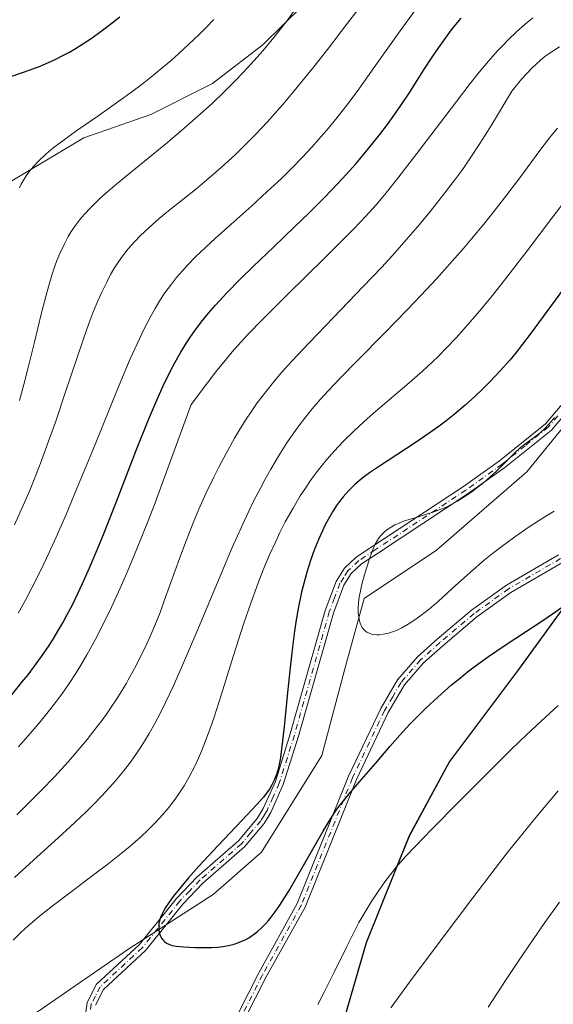
# Model space of a CAD drawing. Units: metres. Extents: x 638703 to 642158, y 4702053 to 4704749.
# Drawn here: x 641528 to 641654, y 4703770 to 4704001 of the extents above; entities that cross this region are included whole.
import ezdxf

# ---------------------------------------------------------------- set-up
doc = ezdxf.new("R2010")
doc.units = ezdxf.units.M
doc.header["$MEASUREMENT"] = 0
doc.linetypes.add('DGN Style 4', pattern=[2.638475, 1.318413, -0.659207, 0.001648, -0.659207])
for name, color, linetype, lineweight in [('Arbolado forestal CxS', 92, 'Continuous', 0), ('Camino Cxs', 7, 'Continuous', 0), ('Camino eje', 30, 'DGN Style 4', 13), ('Comarca', 135, 'Continuous', 13), ('Comarca CxS', 21, 'Continuous', 0), ('Comunidad autónoma', 142, 'Continuous', 30), ('Comunidad Autónoma CxS', 142, 'Continuous', 0), ('Curva de nivel maestra', 30, 'Continuous', 30), ('Curva de nivel normal', 30, 'Continuous', 0), ('Matorral CxS', 135, 'Continuous', 0), ('Municipio', 91, 'Continuous', 13), ('Municipio CxS', 4, 'Continuous', 0), ('Provincia', 7, 'Continuous', 0), ('Provincia CxS', 1, 'Continuous', 0)]:
    doc.layers.add(name, color=color, linetype=linetype, lineweight=lineweight)

msp = doc.modelspace()

# ---------------------------------------------------------------- linework, layer by layer
at = {"layer": 'Arbolado forestal CxS', "color": 92, "linetype": 'Continuous', "lineweight": 0}
for points in [[(641594.7635, 4704004.2811, 783.9734), (641585.4313, 4703995.1751, 783.3241), (641573.5581, 4703986.0113, 782.419), (641559.1039, 4703978.6955, 781.1586), (641543.3377, 4703973.2577, 780.1343), (641524.5203, 4703962.0311, 778.6326)], [(641524.5203, 4703962.0311, 778.6326), (641543.3377, 4703973.2577, 780.1343), (641559.1039, 4703978.6955, 781.1586), (641573.5581, 4703986.0113, 782.419), (641585.4313, 4703995.1751, 783.3241), (641594.7635, 4704004.2811, 783.9734)], [(641594.7635, 4704004.2811, 783.9734), (641585.4313, 4703995.1751, 783.3241), (641573.5581, 4703986.0113, 782.419), (641559.1039, 4703978.6955, 781.1586), (641543.3377, 4703973.2577, 780.1343), (641524.5203, 4703962.0311, 778.6326)], [(641594.7635, 4704004.2811, 783.9734), (641585.4313, 4703995.1751, 783.3241), (641573.5581, 4703986.0113, 782.419), (641559.1039, 4703978.6955, 781.1586), (641543.3377, 4703973.2577, 780.1343), (641524.5203, 4703962.0311, 778.6326)], [(641660.1225, 4703910.5325, 830.3019), (641647.3791, 4703894.9497, 830.5647), (641626.1397, 4703876.5319, 830.7613), (641609.1475, 4703865.1991, 830.1133), (641604.8993, 4703849.6153, 827.5431), (641599.2349, 4703828.3641, 826.3986), (641585.0753, 4703805.6963, 826.2079), (641573.7474, 4703795.7795, 825.7247), (641553.9238, 4703783.0299, 824.554), (641531.2683, 4703767.4463, 822.1721)], [(641531.2683, 4703767.4463, 822.1721), (641553.9238, 4703783.0299, 824.554), (641573.7474, 4703795.7795, 825.7247), (641585.0753, 4703805.6963, 826.2079), (641599.2349, 4703828.3641, 826.3986), (641604.8993, 4703849.6153, 827.5431), (641609.1475, 4703865.1991, 830.1133), (641626.1397, 4703876.5319, 830.7613), (641647.3791, 4703894.9497, 830.5647), (641660.1225, 4703910.5325, 830.3019)], [(641601.6188, 4703756.6949, 817.3325), (641609.6593, 4703784.4049, 819.3874), (641615.7395, 4703799.4649, 820.1287), (641619.7997, 4703809.5047, 821.061), (641629.2401, 4703826.9547, 822.4908), (641645.4405, 4703848.5445, 823.8279), (641666.7711, 4703877.9241, 826.9231)], [(641666.7711, 4703877.9241, 826.9231), (641645.4405, 4703848.5445, 823.8279), (641629.2401, 4703826.9547, 822.4908), (641619.7997, 4703809.5047, 821.061), (641615.7395, 4703799.4649, 820.1287), (641609.6593, 4703784.4049, 819.3874), (641601.6188, 4703756.6949, 817.3325)]]:
    msp.add_polyline3d(points, dxfattribs=at)
at = {"layer": 'Camino Cxs', "color": 7, "linetype": 'Continuous', "lineweight": 0}
for points in [[(641542.8501, 4703761.1801, 821.6328), (641544.1601, 4703770.4401, 823.1927), (641546.3701, 4703774.7601, 823.6825), (641556.3601, 4703784.0001, 825.6828), (641565.1201, 4703794.8801, 826.8384), (641569.9301, 4703799.9001, 826.6422), (641579.6701, 4703808.4001, 826.3799), (641584.0701, 4703813.6401, 826.0608), (641585.4801, 4703815.9801, 826.3195), (641588.3201, 4703822.2801, 825.8528), (641591.8301, 4703833.4801, 825.5032), (641600.0401, 4703862.4001, 828.8967), (641602.5901, 4703869.2401, 829.4621), (641604.5901, 4703872.3601, 829.6017), (641607.3201, 4703874.8901, 829.8239), (641611.2201, 4703877.4701, 830.1199), (641632.4801, 4703891.4701, 830.1613), (641640.9701, 4703897.5201, 830.4263), (641651.7101, 4703906.1701, 830.2833), (641656.1301, 4703911.3401, 831.3004)], [(641542.8501, 4703761.1801, 821.6328), (641544.1601, 4703770.4401, 823.1927), (641546.3701, 4703774.7601, 823.6825), (641556.3601, 4703784.0001, 825.6828), (641565.1201, 4703794.8801, 826.8384), (641569.9301, 4703799.9001, 826.6422), (641579.6701, 4703808.4001, 826.3799), (641584.0701, 4703813.6401, 826.0608), (641585.4801, 4703815.9801, 826.3195), (641588.3201, 4703822.2801, 825.8528), (641591.8301, 4703833.4801, 825.5032), (641600.0401, 4703862.4001, 828.8967), (641602.5901, 4703869.2401, 829.4621), (641604.5901, 4703872.3601, 829.6017), (641607.3201, 4703874.8901, 829.8239), (641611.2201, 4703877.4701, 830.1199), (641632.4801, 4703891.4701, 830.1613), (641640.9701, 4703897.5201, 830.4263), (641651.7101, 4703906.1701, 830.2833), (641656.1301, 4703911.3401, 831.3004)], [(641657.8301, 4703910.2501, 830.9869), (641653.1101, 4703904.7201, 830.5531), (641642.1801, 4703895.9301, 830.4783), (641633.6101, 4703889.8201, 830.3668), (641612.3201, 4703875.8001, 830.5039), (641608.5601, 4703873.3101, 829.9402), (641606.1401, 4703871.0701, 829.6966), (641604.3901, 4703868.3301, 829.6958), (641601.9401, 4703861.7801, 828.4149), (641593.7401, 4703832.9001, 825.7712), (641590.1901, 4703821.5701, 825.872), (641587.2601, 4703815.0601, 826.0314), (641585.7101, 4703812.4701, 826.0108), (641581.1001, 4703807.0001, 826.4064), (641571.3101, 4703798.4601, 826.3962), (641566.6201, 4703793.5501, 826.1917), (641557.8301, 4703782.6301, 825.0852), (641547.9901, 4703773.5301, 823.6205), (641546.0901, 4703769.8301, 823.2533)], [(641657.8301, 4703910.2501, 830.9869), (641653.1101, 4703904.7201, 830.5531), (641642.1801, 4703895.9301, 830.4783), (641633.6101, 4703889.8201, 830.3668), (641612.3201, 4703875.8001, 830.5039), (641608.5601, 4703873.3101, 829.9402), (641606.1401, 4703871.0701, 829.6966), (641604.3901, 4703868.3301, 829.6958), (641601.9401, 4703861.7801, 828.4149), (641593.7401, 4703832.9001, 825.7712), (641590.1901, 4703821.5701, 825.872), (641587.2601, 4703815.0601, 826.0314), (641585.7101, 4703812.4701, 826.0108), (641581.1001, 4703807.0001, 826.4064), (641571.3101, 4703798.4601, 826.3962), (641566.6201, 4703793.5501, 826.1917), (641557.8301, 4703782.6301, 825.0852), (641547.9901, 4703773.5301, 823.6205), (641546.0901, 4703769.8301, 823.2533)], [(641566.7401, 4703742.6601, 819.6098), (641584.4201, 4703777.4101, 824.4472), (641593.4801, 4703793.6701, 826.6511), (641605.5001, 4703823.5301, 826.3316), (641613.0801, 4703839.4301, 826.6866), (641617.0201, 4703846.1101, 827.5487), (641621.7001, 4703851.5101, 828.2713), (641626.3101, 4703855.6601, 828.6481), (641634.3801, 4703862.4601, 828.6225), (641642.5401, 4703868.3301, 828.1685), (641654.8001, 4703875.4601, 828.7049)], [(641566.7401, 4703742.6601, 819.6098), (641584.4201, 4703777.4101, 824.4472), (641593.4801, 4703793.6701, 826.6511), (641605.5001, 4703823.5301, 826.3316), (641613.0801, 4703839.4301, 826.6866), (641617.0201, 4703846.1101, 827.5487), (641621.7001, 4703851.5101, 828.2713), (641626.3101, 4703855.6601, 828.6481), (641634.3801, 4703862.4601, 828.6225), (641642.5401, 4703868.3301, 828.1685), (641654.8001, 4703875.4601, 828.7049)], [(641655.7201, 4703873.6801, 828.0098), (641643.6301, 4703866.6501, 827.6871), (641635.6101, 4703860.8801, 828.4572), (641627.6201, 4703854.1501, 828.3152), (641623.1301, 4703850.1101, 828.0615), (641618.6501, 4703844.9401, 827.4781), (641614.8401, 4703838.4901, 826.6294), (641607.3301, 4703822.7301, 825.4367), (641595.2901, 4703792.8101, 826.5608), (641586.1901, 4703776.4701, 824.4909), (641568.5001, 4703741.7201, 819.1051)], [(641655.7201, 4703873.6801, 828.0098), (641643.6301, 4703866.6501, 827.6871), (641635.6101, 4703860.8801, 828.4572), (641627.6201, 4703854.1501, 828.3152), (641623.1301, 4703850.1101, 828.0615), (641618.6501, 4703844.9401, 827.4781), (641614.8401, 4703838.4901, 826.6294), (641607.3301, 4703822.7301, 825.4367), (641595.2901, 4703792.8101, 826.5608), (641586.1901, 4703776.4701, 824.4909), (641568.5001, 4703741.7201, 819.1051)]]:
    msp.add_polyline3d(points, dxfattribs=at)
at = {"layer": 'Camino eje', "color": 30, "linetype": 'DGN Style 4', "lineweight": 13}
for points in [[(641654.6201, 4703908.0301, 830.7163), (641652.4101, 4703905.4451, 830.3985), (641646.9451, 4703901.0501, 830.44), (641641.5751, 4703896.7251, 830.4071), (641633.0451, 4703890.6451, 830.2327), (641611.7701, 4703876.6351, 830.277), (641607.9401, 4703874.1001, 829.8264), (641605.3651, 4703871.7151, 829.6264), (641604.3651, 4703870.1551, 829.6534), (641603.4901, 4703868.7851, 829.5603), (641602.2151, 4703865.3651, 828.9562), (641600.9901, 4703862.0901, 828.6475), (641592.7851, 4703833.1901, 825.5351), (641589.2551, 4703821.9251, 825.8557), (641587.7901, 4703818.6701, 825.8333), (641586.3701, 4703815.5201, 826.1383), (641585.6651, 4703814.3501, 826.149), (641584.8901, 4703813.0551, 825.9865), (641582.5851, 4703810.3201, 825.8377), (641580.3851, 4703807.7001, 826.3586), (641570.6201, 4703799.1801, 826.5174), (641568.2151, 4703796.6701, 826.818), (641565.8701, 4703794.2151, 826.5246), (641557.0951, 4703783.3151, 825.3433), (641547.1801, 4703774.1451, 823.6136), (641546.0751, 4703771.9851, 823.3888), (641545.1251, 4703770.1351, 823.2165), (641543.8451, 4703761.0851, 821.7855)], [(641655.2601, 4703874.5701, 828.3174), (641643.0851, 4703867.4901, 827.821), (641634.9951, 4703861.6701, 828.4899), (641626.9651, 4703854.9051, 828.4144), (641622.4151, 4703850.8101, 827.9943), (641617.8351, 4703845.5251, 827.439), (641615.8651, 4703842.1851, 826.9419), (641613.9601, 4703838.9601, 826.6502), (641606.4151, 4703823.1301, 825.8815), (641594.3851, 4703793.2401, 826.5422), (641585.3051, 4703776.9401, 824.4582), (641576.4651, 4703759.5651, 822.0662)]]:
    msp.add_polyline3d(points, dxfattribs=at)
at = {"layer": 'Comarca', "color": 135, "linetype": 'Continuous', "lineweight": 13, "flags": 128}
msp.add_lwpolyline([(641770.73, 4704250.0581), (641773.941, 4704219.7691), (641775.071, 4704205.8191), (641773.749, 4704193.3201), (641770.404, 4704170.8421), (641763.301, 4704127.0191), (641753.334, 4704071.4121), (641746.599, 4704023.2781), (641740.495, 4703984.9521), (641730.107, 4703969.3811), (641698.436, 4703922.7791), (641666.716, 4703877.9561), (641645.387, 4703848.5781), (641629.188, 4703826.9821), (641619.739, 4703809.5321), (641609.604, 4703784.4331), (641601.569, 4703756.7281)], dxfattribs=at)
at = {"layer": 'Comarca CxS', "color": 21, "linetype": 'Continuous', "lineweight": 0, "flags": 128}
msp.add_lwpolyline([(641770.73, 4704250.0581), (641773.941, 4704219.7691), (641775.071, 4704205.8191), (641773.749, 4704193.3201), (641770.404, 4704170.8421), (641763.301, 4704127.019), (641753.334, 4704071.4121), (641746.599, 4704023.2781), (641740.495, 4703984.952), (641730.107, 4703969.381), (641698.436, 4703922.7791), (641666.716, 4703877.9561), (641645.387, 4703848.5781), (641629.188, 4703826.9821), (641619.739, 4703809.5321), (641609.604, 4703784.4331), (641601.569, 4703756.7281)], dxfattribs=at)
at = {"layer": 'Comunidad autónoma', "color": 142, "linetype": 'Continuous', "lineweight": 30, "flags": 128}
msp.add_lwpolyline([(641770.73, 4704250.0581), (641773.941, 4704219.7691), (641775.071, 4704205.8191), (641773.749, 4704193.3201), (641770.404, 4704170.8421), (641763.301, 4704127.0191), (641753.334, 4704071.4121), (641746.599, 4704023.2781), (641740.495, 4703984.9521), (641730.107, 4703969.3811), (641698.436, 4703922.7791), (641666.716, 4703877.9561), (641645.387, 4703848.5781), (641629.188, 4703826.9821), (641619.739, 4703809.5321), (641609.604, 4703784.4331), (641601.569, 4703756.7281)], dxfattribs=at)
at = {"layer": 'Comunidad Autónoma CxS', "color": 142, "linetype": 'Continuous', "lineweight": 0, "flags": 128}
msp.add_lwpolyline([(641770.73, 4704250.0581), (641773.941, 4704219.7691), (641775.071, 4704205.8191), (641773.749, 4704193.3201), (641770.404, 4704170.8421), (641763.301, 4704127.019), (641753.334, 4704071.4121), (641746.599, 4704023.2781), (641740.495, 4703984.952), (641730.107, 4703969.381), (641698.436, 4703922.7791), (641666.716, 4703877.9561), (641645.387, 4703848.5781), (641629.188, 4703826.9821), (641619.739, 4703809.5321), (641609.604, 4703784.4331), (641601.569, 4703756.7281)], dxfattribs=at)
at = {"layer": 'Curva de nivel maestra', "color": 30, "linetype": 'Continuous', "lineweight": 30, "flags": 128}
for points, elevation in [([(641524.17, 4703986.9301), (641530.75, 4703989.2101), (641533.11, 4703990.0901), (641535.08, 4703990.9101), (641536.83, 4703991.7001), (641538.16, 4703992.3801), (641539.81, 4703993.2801), (641541.18, 4703994.0801), (641543.11, 4703995.2901), (641545.08, 4703996.5901), (641546.84, 4703997.8401), (641549.34, 4703999.7201), (641551.79, 4704001.6701)], 775), ([(641526.43, 4703842.6601), (641528.85, 4703845.5701), (641530.27, 4703847.3401), (641531.56, 4703849.0401), (641533.43, 4703851.6201), (641535.2, 4703854.2101), (641536.39, 4703856.0601), (641537.29, 4703857.5401), (641538.44, 4703859.5301), (641539.4, 4703861.2701), (641540.7, 4703863.7601), (641541.98, 4703866.3701), (641543.08, 4703868.7301), (641544.7, 4703872.4101), (641546.49, 4703876.6301), (641548.11, 4703880.6001), (641551.02, 4703887.9901), (641555.76, 4703900.1501), (641558.64, 4703907.3801), (641560.23, 4703911.1501), (641562.02, 4703915.1101), (641563.67, 4703918.4901), (641564.8, 4703920.6401), (641566.14, 4703922.9801), (641567.5, 4703925.2001), (641568.41, 4703926.5701), (641569.37, 4703927.9201), (641570.94, 4703930.0101), (641572.66, 4703932.1501), (641574.29, 4703934.0401), (641576.93, 4703936.9001), (641580.09, 4703940.1301), (641583.17, 4703943.1401), (641587.93, 4703947.6901), (641592.84, 4703952.3701), (641596.19, 4703955.6201), (641599.82, 4703959.2501), (641602.96, 4703962.5101), (641604.95, 4703964.6501), (641607.26, 4703967.2401), (641610.2, 4703970.7201), (641612.88, 4703974.0701), (641614.65, 4703976.4101), (641615.97, 4703978.2301), (641617.78, 4703980.8501), (641620.01, 4703984.2301), (641623.04, 4703988.9501), (641625.28, 4703992.3901), (641626.66, 4703994.4301), (641628.22, 4703996.6301), (641629.67, 4703998.5601), (641630.68, 4703999.8301), (641631.97, 4704001.3601)], 800), ([(641656.6, 4703938.6901), (641653.13, 4703934.0401), (641648.16, 4703927.2401), (641644.5, 4703922.5501), (641643.32, 4703921.1301), (641641.08, 4703918.5801), (641638.61, 4703915.9701), (641636.77, 4703914.1301), (641635.23, 4703912.6801), (641632.89, 4703910.5901), (641630.26, 4703908.3801), (641628.31, 4703906.8301), (641626.74, 4703905.6401), (641624.42, 4703903.9701), (641621.36, 4703901.8801), (641616.83, 4703898.9101), (641612.73, 4703896.2501), (641610.44, 4703894.6801), (641608.94, 4703893.5701), (641608.01, 4703892.8201), (641606.93, 4703891.8701), (641605.55, 4703890.5101), (641604.26, 4703889.0801), (641603.38, 4703887.9801), (641602.71, 4703887.0301), (641601.73, 4703885.5101), (641600.69, 4703883.7101), (641599.93, 4703882.3001), (641599.35, 4703881.1001), (641598.52, 4703879.2401), (641597.72, 4703877.3001), (641597.19, 4703875.9201), (641596.58, 4703874.1601), (641595.79, 4703871.6601), (641595.06, 4703869.0701), (641594.49, 4703866.7001), (641593.78, 4703863.2601), (641593.24, 4703860.2201), (641592.84, 4703857.5901), (641592.35, 4703853.8101), (641591.89, 4703849.7601), (641591.21, 4703843.2101), (641590.39, 4703835.1101), (641589.79, 4703829.9001), (641589.42, 4703827.4201), (641589.12, 4703825.8801), (641588.9, 4703824.9501), (641588.58, 4703823.9101), (641588.07, 4703822.5901), (641587.45, 4703821.3601), (641586.92, 4703820.4901), (641586.41, 4703819.7701), (641585.51, 4703818.6301), (641583.95, 4703816.8701), (641580.45, 4703813.1401), (641574.8, 4703807.2001), (641570.36, 4703802.4301), (641567.95, 4703799.7301), (641566.1, 4703797.5401), (641564.37, 4703795.3601), (641563.38, 4703794.0001), (641562.55, 4703792.7501), (641562.05, 4703791.8801), (641561.74, 4703791.2501), (641561.39, 4703790.4201), (641561.12, 4703789.5901), (641561, 4703788.9301), (641560.95, 4703788.1001), (641560.98, 4703787.4401), (641561.07, 4703786.9301), (641561.29, 4703786.2201), (641561.6, 4703785.5601), (641561.88, 4703785.1501), (641562.29, 4703784.7401), (641562.78, 4703784.3801), (641563.29, 4703784.1201), (641564.11, 4703783.8501), (641565.07, 4703783.6601), (641566.86, 4703783.5001), (641569.47, 4703783.3801), (641571.66, 4703783.3401), (641572.87, 4703783.3501), (641573.39, 4703783.3701), (641574.77, 4703783.4601), (641575.96, 4703783.5901), (641577.35, 4703783.8501), (641578.63, 4703784.1601), (641579.49, 4703784.4301), (641580.47, 4703784.8201), (641581.43, 4703785.2801), (641582.11, 4703785.6501), (641582.88, 4703786.1501), (641583.46, 4703786.5601), (641584.17, 4703787.1401), (641585.15, 4703788.0301), (641586.11, 4703789.0101), (641586.72, 4703789.6901), (641587.33, 4703790.4501), (641588.31, 4703791.7301), (641589.38, 4703793.2701), (641591.57, 4703796.7001), (641597.71, 4703807.4901), (641599.51, 4703810.6501), (641600.94, 4703813.0101), (641602.12, 4703814.8501), (641603.08, 4703816.2101), (641604.36, 4703817.8601), (641605.67, 4703819.4201), (641608.03, 4703822.1301), (641611.8, 4703826.5501), (641615.19, 4703830.5201), (641617.53, 4703833.1701), (641619.89, 4703835.7101), (641621.62, 4703837.4901), (641623.59, 4703839.4401), (641625.56, 4703841.3001), (641627.29, 4703842.8601), (641629.7, 4703844.9401), (641631.75, 4703846.6401), (641633.46, 4703847.9901), (641635.84, 4703849.8001), (641638.32, 4703851.5901), (641642.26, 4703854.2901), (641647.27, 4703857.5501), (641650.84, 4703859.8701), (641653.39, 4703861.6101), (641657.87, 4703864.7801)], 825)]:
    msp.add_lwpolyline(points, dxfattribs=dict(at, elevation=elevation))
at = {"layer": 'Curva de nivel normal', "color": 30, "linetype": 'Continuous', "lineweight": 0, "flags": 128}
for points, elevation in [([(641527.09, 4703882.4701), (641529.14, 4703887.0001), (641530.59, 4703890.3801), (641531.72, 4703893.1501), (641533.34, 4703897.3401), (641535.11, 4703902.1001), (641536.69, 4703906.5901), (641539.09, 4703913.6801), (641541.62, 4703921.2401), (641543.28, 4703926.0901), (641544.58, 4703929.7401), (641545.51, 4703932.1901), (641546.66, 4703935.0001), (641547.57, 4703937.0501), (641548.73, 4703939.4401), (641549.66, 4703941.2001), (641550.43, 4703942.5001), (641551.48, 4703944.1501), (641552.43, 4703945.4801), (641553.8, 4703947.2101), (641555.26, 4703948.8901), (641556.6, 4703950.2701), (641558.67, 4703952.2301), (641561.05, 4703954.3101), (641563.26, 4703956.1301), (641569.94, 4703961.4801), (641572.26, 4703963.4001), (641574.88, 4703965.6401), (641577.27, 4703967.7701), (641578.89, 4703969.2801), (641580.94, 4703971.2701), (641583.77, 4703974.1501), (641586.4, 4703976.9501), (641588.21, 4703978.9601), (641590.53, 4703981.6301), (641593.86, 4703985.6001), (641597.34, 4703989.8901), (641600.57, 4703993.9901), (641605.29, 4704000.1301), (641610.46, 4704006.9501)], 790), ([(641527.95, 4703861.7601), (641529.67, 4703864.8001), (641531.19, 4703867.6901), (641533.34, 4703872.0101), (641535.22, 4703875.9801), (641536.85, 4703879.5701), (641539.2, 4703884.9501), (641541.75, 4703891.0001), (641545.99, 4703901.3201), (641551.29, 4703914.3101), (641554.27, 4703921.3901), (641555.85, 4703924.9101), (641557.54, 4703928.4601), (641559.06, 4703931.4001), (641560.08, 4703933.2101), (641561.24, 4703935.1101), (641562.39, 4703936.8701), (641563.13, 4703937.9401), (641563.91, 4703938.9701), (641565.15, 4703940.5301), (641566.49, 4703942.0901), (641567.72, 4703943.4301), (641569.68, 4703945.4201), (641571.98, 4703947.6301), (641574.17, 4703949.6501), (641577.86, 4703952.9401), (641582.81, 4703957.3401), (641586.36, 4703960.5601), (641589.74, 4703963.7301), (641592.11, 4703966.0501), (641594.69, 4703968.7101), (641596.98, 4703971.1601), (641598.48, 4703972.8401), (641600.31, 4703974.9801), (641602.81, 4703978.0401), (641605.3, 4703981.2301), (641607.49, 4703984.1501), (641611.47, 4703989.6701), (641618.04, 4703998.8801), (641622.11, 4704004.4701)], 795), ([(641528.27, 4703911.6901), (641529.29, 4703915.3801), (641530.26, 4703919.1201), (641531.7, 4703924.9901), (641533.45, 4703932.2401), (641534.5, 4703936.3801), (641535.12, 4703938.6101), (641535.85, 4703941.0201), (641536.55, 4703943.1301), (641537.06, 4703944.5001), (641537.73, 4703946.1301), (641538.73, 4703948.2501), (641539.71, 4703950.0901), (641540.43, 4703951.2801), (641541.32, 4703952.5801), (641542.26, 4703953.8401), (641542.89, 4703954.6201), (641543.57, 4703955.4001), (641544.71, 4703956.6201), (641545.96, 4703957.8901), (641547.15, 4703959.0101), (641549.09, 4703960.7401), (641552.06, 4703963.2401), (641563.01, 4703972.1901), (641566.95, 4703975.5201), (641570.76, 4703978.8701), (641573.46, 4703981.3401), (641576.41, 4703984.1501), (641578.99, 4703986.7201), (641580.68, 4703988.4701), (641582.68, 4703990.6401), (641585.36, 4703993.6801), (641587.93, 4703996.7501), (641589.73, 4703999.0201), (641591.14, 4704000.8801), (641593.19, 4704003.7101)], 785), ([(641528.04, 4703830.4401), (641531.26, 4703834.0801), (641533.13, 4703836.3201), (641535.32, 4703839.0401), (641536.95, 4703841.1401), (641538.18, 4703842.8201), (641539.9, 4703845.2801), (641541.56, 4703847.7901), (641542.68, 4703849.5801), (641544.09, 4703851.9901), (641546.11, 4703855.6901), (641548.2, 4703859.7901), (641549.83, 4703863.1501), (641551.9, 4703867.6401), (641553.61, 4703871.5401), (641555.84, 4703876.9001), (641558.28, 4703883.0101), (641560.09, 4703887.6901), (641562.01, 4703892.7901), (641568.55, 4703910.7401), (641572.36, 4703915.8001), (641574.62, 4703918.7001), (641576.2, 4703920.6601), (641578.22, 4703923.0701), (641580.23, 4703925.3501), (641582.01, 4703927.2701), (641585.12, 4703930.4801), (641591.11, 4703936.4701), (641599.86, 4703945.0701), (641604.46, 4703949.6101), (641606.79, 4703951.9801), (641609.45, 4703954.7801), (641611.95, 4703957.5501), (641613.98, 4703959.9601), (641617.05, 4703963.8101), (641621.5, 4703969.5801), (641627.07, 4703976.8801), (641630.84, 4703981.8101), (641634.08, 4703985.9901), (641636.18, 4703988.6201), (641638.37, 4703991.2401), (641640.4, 4703993.5601), (641641.68, 4703994.9301), (641642.94, 4703996.2101), (641644.93, 4703998.1101), (641646.98, 4703999.9401), (641648.79, 4704001.4401)], 805), ([(641528.29, 4703961.5501), (641528.69, 4703962.3801), (641529.12, 4703963.1601), (641529.85, 4703964.3301), (641530.66, 4703965.4801), (641531.46, 4703966.4401), (641532.79, 4703967.8601), (641534.44, 4703969.4101), (641536.12, 4703970.8001), (641538.74, 4703972.7901), (641541.76, 4703974.9501), (641546.62, 4703978.3401), (641551.57, 4703981.8201), (641554.65, 4703984.0601), (641557.04, 4703985.8501), (641559.04, 4703987.4101), (641561.71, 4703989.5801), (641563.89, 4703991.4301), (641565.62, 4703992.9601), (641568.05, 4703995.2101), (641570.42, 4703997.4901), (641572.01, 4703999.0701), (641573.87, 4704001.0201)], 780), ([(641527.68, 4703814.4501), (641533.42, 4703820.2301), (641536.48, 4703823.4301), (641539.69, 4703826.9501), (641542.42, 4703830.0901), (641544.13, 4703832.1601), (641545.96, 4703834.4801), (641547.64, 4703836.7101), (641548.66, 4703838.1201), (641549.64, 4703839.5201), (641551.08, 4703841.7101), (641552.49, 4703843.9401), (641553.36, 4703845.3801), (641553.8, 4703846.1601), (641555.25, 4703848.8001), (641556.9, 4703851.9801), (641558.01, 4703854.3001), (641558.86, 4703856.1601), (641560.03, 4703858.9201), (641561.25, 4703861.9401), (641562.26, 4703864.6401), (641563.82, 4703868.9501), (641565.82, 4703874.5801), (641567.35, 4703878.7501), (641569, 4703882.9601), (641570.35, 4703886.1801), (641572.1, 4703890.0301), (641573.86, 4703893.6901), (641575.12, 4703896.1901), (641576.75, 4703899.2401), (641578.74, 4703902.8101), (641579.92, 4703904.8101), (641581.33, 4703907.0601), (641582.78, 4703909.2501), (641584.07, 4703911.0801), (641586.05, 4703913.6801), (641588.17, 4703916.3101), (641589.8, 4703918.2001), (641592.2, 4703920.8601), (641596.28, 4703925.2001), (641601.95, 4703931.0901), (641608.95, 4703938.3701), (641613.29, 4703942.9501), (641615.81, 4703945.6901), (641619.04, 4703949.3201), (641622.17, 4703952.9601), (641624.76, 4703956.0901), (641628.14, 4703960.3501), (641630.69, 4703963.7001), (641632.3, 4703965.9201), (641634.22, 4703968.7001), (641636.2, 4703971.7001), (641637.6, 4703973.9001), (641639.04, 4703976.2301), (641643.81, 4703984.2401), (641646.08, 4703986.9801), (641647.32, 4703988.3601), (641648.44, 4703989.5101), (641649.52, 4703990.5601), (641650.56, 4703991.4901), (641651.58, 4703992.3201), (641652.8, 4703993.1801), (641655.01, 4703994.5701)], 810), ([(641654.51, 4703975.5301), (641652.68, 4703973.2801), (641650.15, 4703969.9501), (641646.14, 4703964.5101), (641642.66, 4703959.8801), (641640.22, 4703956.7301), (641637.25, 4703953.0401), (641634.4, 4703949.5901), (641632.4, 4703947.2501), (641629.84, 4703944.3101), (641626.21, 4703940.2701), (641622.5, 4703936.2701), (641619.2, 4703932.8301), (641614.03, 4703927.5501), (641607.58, 4703921.0701), (641603.51, 4703916.9101), (641600.73, 4703913.9401), (641598.95, 4703911.9601), (641597, 4703909.6701), (641595.16, 4703907.4001), (641593.86, 4703905.7001), (641592.28, 4703903.5001), (641591.04, 4703901.6901), (641589.47, 4703899.2501), (641588.24, 4703897.2501), (641587.25, 4703895.5701), (641585.94, 4703893.2201), (641584.81, 4703891.1101), (641583.23, 4703888.0101), (641581.53, 4703884.5101), (641578.17, 4703877.1701), (641569.86, 4703857.4301), (641567.95, 4703852.8701), (641566.31, 4703849.0501), (641564.32, 4703844.5801), (641562.55, 4703840.8101), (641561.38, 4703838.4401), (641560.04, 4703835.9101), (641558.72, 4703833.5601), (641557.86, 4703832.1201), (641556.99, 4703830.7301), (641555.57, 4703828.6201), (641554.05, 4703826.5101), (641552.65, 4703824.7101), (641550.74, 4703822.4001), (641549.4, 4703820.8801), (641547.62, 4703818.9601), (641545.71, 4703816.9901), (641543.96, 4703815.2601), (641541.24, 4703812.6701), (641537.37, 4703809.1101), (641531.52, 4703803.8301), (641527.11, 4703799.8101)], 815), ([(641656.52, 4703958.7501), (641653.19, 4703954.4101), (641647.39, 4703946.7701), (641642.08, 4703939.8501), (641639.24, 4703936.2301), (641636.21, 4703932.5701), (641632.58, 4703928.3601), (641630.79, 4703926.3901), (641628.43, 4703923.9101), (641626.6, 4703922.0501), (641625.11, 4703920.6201), (641622.87, 4703918.5401), (641619.75, 4703915.8001), (641611.39, 4703908.6601), (641609.12, 4703906.6601), (641606.65, 4703904.3801), (641604.47, 4703902.2501), (641603.05, 4703900.7801), (641601.48, 4703899.0501), (641599.99, 4703897.3101), (641599.05, 4703896.1801), (641598.15, 4703895.0001), (641596.76, 4703893.1201), (641595.36, 4703891.1101), (641594.18, 4703889.2801), (641592.47, 4703886.4301), (641590.66, 4703883.1701), (641589.38, 4703880.6801), (641588.4, 4703878.6201), (641586.98, 4703875.4701), (641585.48, 4703871.9201), (641584.22, 4703868.6901), (641582.55, 4703864.1501), (641580.93, 4703859.4001), (641578.49, 4703851.8201), (641575.59, 4703842.5301), (641573.93, 4703837.3801), (641573.01, 4703834.6901), (641571.96, 4703831.8501), (641570.98, 4703829.3801), (641570.3, 4703827.7901), (641569.41, 4703825.9001), (641568.13, 4703823.4301), (641566.9, 4703821.2901), (641566.01, 4703819.9001), (641564.95, 4703818.3701), (641563.86, 4703816.9001), (641562.91, 4703815.7301), (641561.23, 4703813.8101), (641559.78, 4703812.2601), (641558.54, 4703811.0201), (641556.56, 4703809.1801), (641554.27, 4703807.1701), (641552.1, 4703805.3901), (641548.98, 4703802.9201), (641545.64, 4703800.3901), (641540.67, 4703796.6801), (641535.91, 4703793.0601), (641532.94, 4703790.7001), (641530.32, 4703788.4701), (641528.57, 4703786.8901), (641526.77, 4703785.1201)], 820), ([(641653.82, 4703907.6501), (641653.14, 4703906.8101), (641652.44, 4703906.0201), (641651.49, 4703905.0401), (641650.54, 4703904.1501), (641649.77, 4703903.5201), (641648.57, 4703902.6501), (641646.86, 4703901.4501), (641645.84, 4703900.6501), (641644.43, 4703899.3301), (641642.25, 4703897.1101), (641640.23, 4703895.1001), (641638.74, 4703893.7301), (641637.16, 4703892.3501), (641635.95, 4703891.3801), (641634.44, 4703890.2601), (641632.64, 4703889.0301), (641631.23, 4703888.1501), (641628.43, 4703886.6701), (641625.16, 4703885.3901), (641624.04, 4703885.0401), (641621.89, 4703884.4101), (641619.75, 4703883.7801), (641618.41, 4703883.3301), (641617.19, 4703882.8401), (641616.38, 4703882.4601), (641615.47, 4703881.9401), (641614.5, 4703881.2901), (641613.88, 4703880.7801), (641613.27, 4703880.1501), (641612.72, 4703879.4901), (641612.3, 4703878.8801), (641611.78, 4703877.9401), (641611.3, 4703876.8901), (641610.58, 4703874.9601), (641609.61, 4703872.0701), (641608.91, 4703869.7001), (641608.51, 4703868.1601), (641608.2, 4703866.6601), (641608.01, 4703865.5801), (641607.86, 4703864.3101), (641607.77, 4703862.8501), (641607.78, 4703861.8701), (641607.88, 4703860.8301), (641608.04, 4703859.9701), (641608.2, 4703859.4401), (641608.44, 4703858.9001), (641608.71, 4703858.4201), (641608.96, 4703858.0801), (641609.41, 4703857.6301), (641609.8, 4703857.3401), (641610.31, 4703857.0801), (641610.86, 4703856.8801), (641611.33, 4703856.7901), (641612.11, 4703856.7201), (641612.75, 4703856.7201), (641613.62, 4703856.8301), (641614.88, 4703857.1001), (641616.08, 4703857.4901), (641616.92, 4703857.8201), (641618, 4703858.3501), (641619.53, 4703859.2101), (641621.09, 4703860.2201), (641622.49, 4703861.2301), (641624.47, 4703862.7901), (641626.52, 4703864.5501), (641629.81, 4703867.5301), (641634.11, 4703871.4001), (641637.34, 4703874.1801), (641639.27, 4703875.7601), (641641.27, 4703877.2901), (641644.53, 4703879.6801), (641647.86, 4703881.9901), (641650.1, 4703883.4501), (641652.23, 4703884.7801), (641653.75, 4703885.6701)], 830), ([(641598.29, 4703770.0001), (641599.78, 4703772.8601), (641602.12, 4703777.5801), (641605.08, 4703783.6401), (641606.88, 4703787.2101), (641607.94, 4703789.2101), (641609.31, 4703791.6001), (641610.99, 4703794.3501), (641612.26, 4703796.2901), (641613.77, 4703798.4401), (641615.34, 4703800.5101), (641616.79, 4703802.2901), (641618.89, 4703804.7001), (641621.18, 4703807.1501), (641625.15, 4703811.1901), (641631.27, 4703817.3401), (641638.17, 4703824.3001), (641643.69, 4703829.7801), (641647.25, 4703833.2101), (641650.7, 4703836.4401), (641654.7, 4703840.0901)], 820), ([(641615.45, 4703769.2101), (641619.83, 4703775.2001), (641627, 4703784.8701), (641634.65, 4703795.0501), (641639.89, 4703801.9001), (641642.74, 4703805.5501), (641645.37, 4703808.8301), (641649.5, 4703813.8501), (641654.71, 4703820.0901)], 815), ([(641655.05, 4703794.0001), (641651.61, 4703789.2501), (641648.82, 4703785.2701), (641645.29, 4703780.0901), (641642.47, 4703775.8301), (641638.29, 4703769.3901)], 810)]:
    msp.add_lwpolyline(points, dxfattribs=dict(at, elevation=elevation))
at = {"layer": 'Matorral CxS', "color": 135, "linetype": 'Continuous', "lineweight": 0}
for points in [[(641531.2683, 4703767.4463, 822.1721), (641553.9238, 4703783.0299, 824.554), (641573.7474, 4703795.7795, 825.7247), (641585.0753, 4703805.6963, 826.2079), (641599.2349, 4703828.3641, 826.3986), (641604.8993, 4703849.6153, 827.5431), (641609.1475, 4703865.1991, 830.1133), (641626.1397, 4703876.5319, 830.7613), (641647.3791, 4703894.9497, 830.5647), (641660.1225, 4703910.5325, 830.3019)], [(641531.2683, 4703767.4463, 822.1721), (641553.9238, 4703783.0299, 824.554), (641573.7474, 4703795.7795, 825.7247), (641585.0753, 4703805.6963, 826.2079), (641599.2349, 4703828.3641, 826.3986), (641604.8993, 4703849.6153, 827.5431), (641609.1475, 4703865.1991, 830.1133), (641626.1397, 4703876.5319, 830.7613), (641647.3791, 4703894.9497, 830.5647), (641660.1225, 4703910.5325, 830.3019)], [(641666.7711, 4703877.9241, 826.9231), (641645.4405, 4703848.5445, 823.8279), (641629.2401, 4703826.9547, 822.4908), (641619.7997, 4703809.5047, 821.061), (641615.7395, 4703799.4649, 820.1287), (641609.6593, 4703784.4049, 819.3874), (641601.6188, 4703756.6949, 817.3325)], [(641666.7711, 4703877.9241, 826.9231), (641645.4405, 4703848.5445, 823.8279), (641629.2401, 4703826.9547, 822.4908), (641619.7997, 4703809.5047, 821.061), (641615.7395, 4703799.4649, 820.1287), (641609.6593, 4703784.4049, 819.3874), (641601.6188, 4703756.6949, 817.3325)]]:
    msp.add_polyline3d(points, dxfattribs=at)
at = {"layer": 'Municipio', "color": 91, "linetype": 'Continuous', "lineweight": 13, "flags": 128}
msp.add_lwpolyline([(641770.73, 4704250.0581), (641773.941, 4704219.7691), (641775.071, 4704205.8191), (641773.749, 4704193.3201), (641770.404, 4704170.8421), (641763.301, 4704127.0191), (641753.334, 4704071.4121), (641746.599, 4704023.2781), (641740.495, 4703984.9521), (641730.107, 4703969.3811), (641698.436, 4703922.7791), (641666.716, 4703877.9561), (641645.387, 4703848.5781), (641629.188, 4703826.9821), (641619.739, 4703809.5321), (641609.604, 4703784.4331), (641601.569, 4703756.7281)], dxfattribs=at)
at = {"layer": 'Municipio CxS', "color": 4, "linetype": 'Continuous', "lineweight": 0, "flags": 128}
msp.add_lwpolyline([(641770.73, 4704250.0581), (641773.941, 4704219.7691), (641775.071, 4704205.8191), (641773.749, 4704193.3201), (641770.404, 4704170.8421), (641763.301, 4704127.019), (641753.334, 4704071.4121), (641746.599, 4704023.2781), (641740.495, 4703984.952), (641730.107, 4703969.381), (641698.436, 4703922.7791), (641666.716, 4703877.9561), (641645.387, 4703848.5781), (641629.188, 4703826.9821), (641619.739, 4703809.5321), (641609.604, 4703784.4331), (641601.569, 4703756.7281)], dxfattribs=at)
at = {"layer": 'Provincia', "color": 7, "linetype": 'Continuous', "lineweight": 0, "flags": 128}
msp.add_lwpolyline([(641770.73, 4704250.0581), (641773.941, 4704219.7691), (641775.071, 4704205.8191), (641773.749, 4704193.3201), (641770.404, 4704170.8421), (641763.301, 4704127.0191), (641753.334, 4704071.4121), (641746.599, 4704023.2781), (641740.495, 4703984.9521), (641730.107, 4703969.3811), (641698.436, 4703922.7791), (641666.716, 4703877.9561), (641645.387, 4703848.5781), (641629.188, 4703826.9821), (641619.739, 4703809.5321), (641609.604, 4703784.4331), (641601.569, 4703756.7281)], dxfattribs=at)
at = {"layer": 'Provincia CxS', "color": 1, "linetype": 'Continuous', "lineweight": 0, "flags": 128}
msp.add_lwpolyline([(641770.73, 4704250.0581), (641773.941, 4704219.7691), (641775.071, 4704205.8191), (641773.749, 4704193.3201), (641770.404, 4704170.8421), (641763.301, 4704127.019), (641753.334, 4704071.4121), (641746.599, 4704023.2781), (641740.495, 4703984.952), (641730.107, 4703969.381), (641698.436, 4703922.7791), (641666.716, 4703877.9561), (641645.387, 4703848.5781), (641629.188, 4703826.9821), (641619.739, 4703809.5321), (641609.604, 4703784.4331), (641601.569, 4703756.7281)], dxfattribs=at)

doc.saveas('drawing.dxf')
